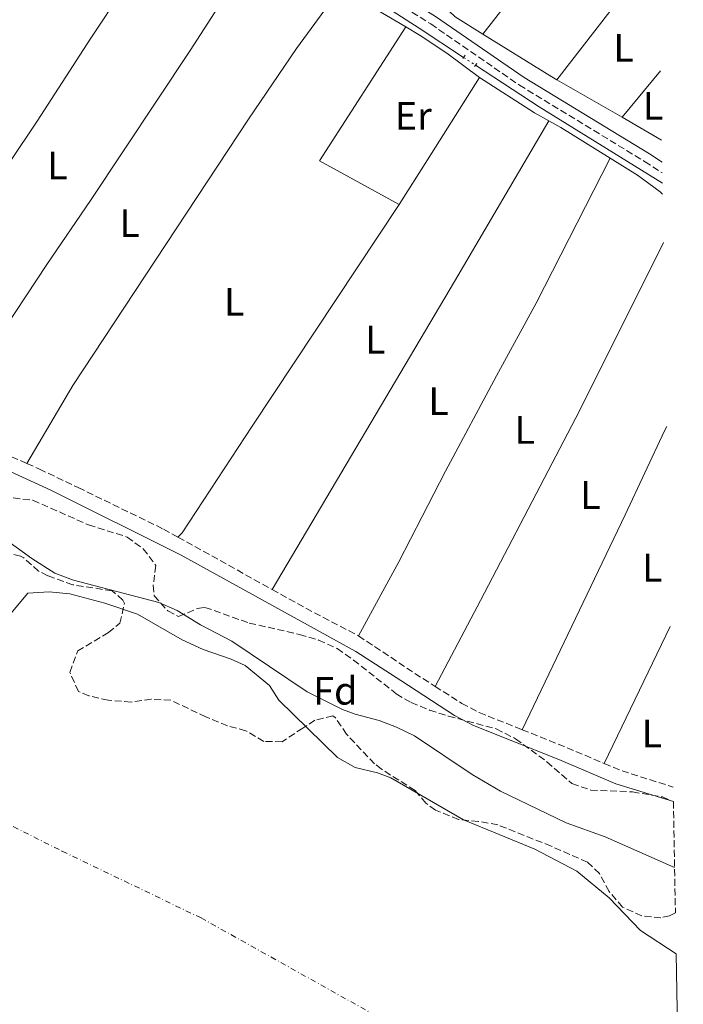
# Model space of a CAD drawing. Units: metres. Extents: x 622461 to 625952, y 4650845 to 4653221.
# Drawn here: x 625777 to 625945, y 4651415 to 4651664 of the extents above; entities that cross this region are included whole.
import ezdxf
from ezdxf.enums import TextEntityAlignment as Align

# ---------------------------------------------------------------- set-up
doc = ezdxf.new("R2010")
doc.units = ezdxf.units.M
doc.header["$MEASUREMENT"] = 0
for name, pattern in [('DGN Style 2', [1.7399219301090239, 1.043953158065414, -0.6959687720436097]), ('DGN Style 3', [2.435890702152634, 1.739921930109024, -0.6959687720436097]), ('DGN Style 4', [2.7856150101045474, 1.391937544087219, -0.6959687720436097, 0.001739921930109024, -0.6959687720436097]), ('DGN Style 5', [1.217945351076317, 0.5219765790327072, -0.6959687720436097])]:
    doc.linetypes.add(name, pattern=pattern)
for name, color, linetype, lineweight in [('Acequia sin especificar', 4, 'Continuous', 0), ('Acequia sin especificar no vista', 4, 'DGN Style 5', 0), ('Camino', 7, 'DGN Style 3', 0), ('Cauce permanente', 151, 'Continuous', 13), ('Cauce permanente (área)', 142, 'Continuous', 13), ('Curva de nivel intermedia', 30, 'Continuous', 0), ('Eje cauce permanente (área)', 70, 'DGN Style 4', 0), ('Etiqueta de uso rústico', 92, 'Continuous', 0), ('Etiqueta de zona arbolada', 92, 'Continuous', 0), ('Línea de cambio de uso (parcela vista)', 92, 'Continuous', 0), ('Margen derecho', 7, 'Continuous', 0), ('Pontón-alcantarilla (pasos de agua)', 1, 'DGN Style 2', 0), ('Zona arbolada', 92, 'DGN Style 3', 0)]:
    doc.layers.add(name, color=color, linetype=linetype, lineweight=lineweight)
doc.styles.add('Style-Arial', font='arial.ttf')

msp = doc.modelspace()

# ---------------------------------------------------------------- linework, layer by layer
at = {"layer": 'Acequia sin especificar', "color": 4, "linetype": 'Continuous', "lineweight": 0, "elevation": 243.5399999999936, "flags": 128}
msp.add_lwpolyline([(625892.3200000003, 4651652.16), (625908.3600000005, 4651641.65), (625939.4800000006, 4651622.380000001)], dxfattribs=at)
at = {"layer": 'Acequia sin especificar', "color": 4, "linetype": 'Continuous', "lineweight": 0}
msp.add_polyline3d([(625860.2000000002, 4651673.180000001, 244.2599999999948), (625861.4699999997, 4651672.25, 244.2599999999948), (625878.1299999999, 4651661.470000001, 243.5399999999936), (625889.3300000001, 4651654.119999999, 243.5399999999936)], dxfattribs=at)
at = {"layer": 'Acequia sin especificar no vista', "color": 4, "linetype": 'DGN Style 5', "lineweight": 0, "elevation": 243.5399999999936, "flags": 128}
msp.add_lwpolyline([(625889.3300000001, 4651654.119999999), (625892.3200000003, 4651652.16)], dxfattribs=at)
at = {"layer": 'Camino', "color": 7, "linetype": 'DGN Style 3', "lineweight": 0, "elevation": 244.229999999996, "flags": 128}
msp.add_lwpolyline([(625757.7399999977, 4651561.859999999), (625768.6099999995, 4651556.370000003), (625779.1599999996, 4651551.7)], dxfattribs=at)
at = {"layer": 'Camino', "color": 7, "linetype": 'DGN Style 3', "lineweight": 0, "extrusion": (0.001287480620163059, -0.0007153272696983356, 0.9999989153496868), "elevation": -2277.63113154335, "flags": 128}
msp.add_lwpolyline([(625816.4471619461, 4651532.68082709), (625840.1871937672, 4651519.490823714)], dxfattribs=at)
at = {"layer": 'Camino', "color": 7, "linetype": 'DGN Style 3', "lineweight": 0, "extrusion": (-0.01917935363581172, -0.03662264507807924, 0.9991451017052516), "elevation": -182110.4282887363, "flags": 128}
msp.add_lwpolyline([(-1603575.999336721, 4407232.068689532), (-1603566.243820922, 4407231.826798026), (-1603559.064788984, 4407231.827457364), (-1603551.241631081, 4407231.826798026)], dxfattribs=at)
at = {"layer": 'Camino', "color": 7, "linetype": 'DGN Style 3', "lineweight": 0, "extrusion": (0.3684446280374838, 0.546049098048096, 0.7523821758861524), "elevation": 2770731.225996708, "flags": 128}
msp.add_lwpolyline([(2082914.007083016, -3164293.109076849), (2082898.225999291, -3164293.200161644), (2082890.874288794, -3164293.427873632)], dxfattribs=at)
at = {"layer": 'Camino', "color": 7, "linetype": 'DGN Style 3', "lineweight": 0, "extrusion": (-0.3561998657547427, -0.8565279191338937, 0.3734723274627795), "elevation": -4206982.233705289, "flags": 128}
msp.add_lwpolyline([(-1208175.825388556, 1694011.867158229), (-1208164.441435193, 1694012.276799317), (-1208153.476092039, 1694012.104318859)], dxfattribs=at)
at = {"layer": 'Camino', "color": 7, "linetype": 'DGN Style 3', "lineweight": 0, "extrusion": (-0.04369536665997568, -0.1372987114406876, 0.9895654494621248), "elevation": -665750.0490713883, "flags": 128}
msp.add_lwpolyline([(-814172.4392554051, 4574047.601129921), (-814167.9635106113, 4574047.18470639), (-814154.0481953071, 4574047.18470639)], dxfattribs=at)
at = {"layer": 'Camino', "color": 7, "linetype": 'DGN Style 3', "lineweight": 0}
for points in [[(625863.8999999977, 4651673.31, 244.6499999999942), (625881.0300000003, 4651662.550000002, 244.6499999999942), (625903.390000001, 4651647.140000001, 244.6499999999942), (625934.9999999986, 4651627.870000001, 244.3300000000019), (625939.44, 4651624.970000001, 244.3399999999965)], [(625779.1599999996, 4651551.7, 244.229999999996), (625782.3299999969, 4651550.29, 244.229999999996), (625792.1200000015, 4651545.620000001, 244.0200000000042), (625813.6399999994, 4651535.140000002, 244.0099999999947), (625817.2800000006, 4651533.120000001, 244.0099999999947)], [(625882.1499999978, 4651495.49, 243.75), (625888.8700000012, 4651491.190000001, 243.5800000000019), (625893.2800000012, 4651488.890000002, 243.570000000007), (625904.1199999996, 4651484.550000001, 243.9600000000063)]]:
    msp.add_polyline3d(points, dxfattribs=at)
at = {"layer": 'Cauce permanente', "color": 151, "linetype": 'Continuous', "lineweight": 13}
msp.add_polyline3d([(625774.6699999999, 4651513.33, 238.2100000000064), (625779.4199999999, 4651518.960000001, 238.2100000000064), (625784.79, 4651519.34, 238.2100000000064), (625790.0199999996, 4651518.810000001, 238.2100000000064), (625798.8399999999, 4651516.480000001, 238.2100000000064), (625807.1100000005, 4651513.67, 238.2100000000064), (625818.3600000005, 4651507.25, 238.2100000000064), (625823.6699999999, 4651504.779999999, 238.2100000000064), (625830.6600000003, 4651502.350000001, 238.2100000000064), (625834.2599999999, 4651500.75, 238.2100000000064), (625840.4000000004, 4651495.680000001, 238.2100000000064), (625842.7599999999, 4651492.01, 238.2100000000064), (625857.4800000006, 4651477.539999999, 238.2100000000064), (625861.9600000001, 4651475.02, 238.2100000000064), (625867.6200000001, 4651473.689999999, 238.2100000000064), (625870.9600000001, 4651472.439999999, 238.2100000000064), (625889.3200000003, 4651461.810000001, 238.2100000000064), (625907.29, 4651454.439999999, 238.2100000000064), (625917.9299999997, 4651448.9, 238.2100000000064), (625926.0199999996, 4651442.189999999, 238.2100000000064), (625933.9500000002, 4651433.939999999, 238.2100000000064), (625942.9400000004, 4651428.029999999, 238.2100000000064), (625944.6100000005, 4651334.039999999, 244.3300000000018)], dxfattribs=at)
at = {"layer": 'Cauce permanente (área)', "color": 142, "linetype": 'Continuous', "lineweight": 13, "extrusion": (0.0007075270923011963, 0.001057398850259794, 0.999999190656215), "elevation": 5599.475110428307, "flags": 128}
msp.add_lwpolyline([(625551.5148432981, 4651629.659575765), (625566.6248819681, 4651617.369634774), (625574.1048800955, 4651614.329630878), (625592.02487561, 4651610.099619836), (625599.6048737129, 4651607.409615669), (625624.2248675507, 4651593.939604781), (625627.8848666347, 4651591.619603338), (625634.9448648671, 4651588.199599968), (625640.3148635231, 4651586.159597092), (625659.2248587903, 4651575.46958892), (625672.054855579, 4651570.029582364), (625682.8248528838, 4651566.569576241), (625688.5148514591, 4651565.439572616), (625698.4048489842, 4651562.099567084), (625709.2748462626, 4651556.729561954), (625718.5348439456, 4651553.739556698), (625732.9748403308, 4651546.399549998), (625739.8048386214, 4651542.299547179), (625742.2648380055, 4651540.159546536), (625743.9848375748, 4651537.949546483), (625747.8348366118, 4651528.719548764), (625750.4648359533, 4651523.309549822), (625752.6348354102, 4651520.54954974), (625762.4948329425, 4651510.519547971), (625770.6948308892, 4651508.989542692), (625774.3448299761, 4651510.00953939), (625779.0948287871, 4651515.63953269), (625784.4648274431, 4651516.019528459), (625789.6948261337, 4651515.489524843), (625798.5148239263, 4651513.159519548), (625806.7848218569, 4651510.349514931), (625818.034819041, 4651503.929510103), (625823.3448177115, 4651501.459507511), (625830.3348159622, 4651499.029503641), (625833.9348150607, 4651497.429501842), (625840.0748135245, 4651492.359500083), (625842.4348129332, 4651488.689500369), (625857.1548092494, 4651474.219497444), (625861.6348081277, 4651471.699495502), (625867.2948067111, 4651470.36949201), (625870.634805875, 4651469.11949021), (625888.9948012799, 4651458.48948242), (625906.9647967817, 4651451.119473093), (625917.6047941182, 4651445.579468232), (625925.6947920931, 4651438.869465929), (625933.624790109, 4651430.619464609), (625942.614787859, 4651424.709461187)], dxfattribs=at)
at = {"layer": 'Cauce permanente (área)', "color": 142, "linetype": 'Continuous', "lineweight": 13, "extrusion": (-0.001696575383506471, -0.003830657682974506, 0.9999912238083314), "elevation": -18641.39780674309, "flags": 128}
msp.add_lwpolyline([(625431.5241882233, 4651542.179550333), (625433.2941856764, 4651541.01954734), (625441.6741736156, 4651535.549533011), (625450.4141610373, 4651532.36949954), (625459.0641485876, 4651530.309458438), (625463.0541428453, 4651528.839443292), (625467.0341371178, 4651526.909431586), (625474.0941269565, 4651521.139428037), (625485.7241102185, 4651515.27939545), (625493.3540992372, 4651512.869363543), (625502.1440865867, 4651510.669322557), (625513.6940699646, 4651505.15928792), (625520.7240598463, 4651503.549254045), (625530.6440455692, 4651497.819231615), (625554.1040118055, 4651482.789189423), (625560.2540029547, 4651479.369174546), (625567.2139929378, 4651476.40915103), (625574.693982173, 4651474.289117972), (625581.7639719972, 4651471.399093227), (625599.5939463362, 4651457.709077793), (625604.7839388672, 4651454.699066148), (625612.7639273818, 4651451.489037836), (625634.6637262048, 4651435.988626165), (625639.183719699, 4651431.898626799), (625645.703710316, 4651424.748636883), (625651.3337022131, 4651419.738637052), (625657.5936932034, 4651415.948624176), (625661.5936874466, 4651414.118611607), (625668.0536781494, 4651412.898578573), (625677.6336643618, 4651413.518511765), (625686.7236512792, 4651412.58845951), (625693.4536415938, 4651410.158433601), (625706.9336221928, 4651400.518416723), (625715.0536105066, 4651393.838412961), (625726.3335942726, 4651383.36841647), (625732.8335849178, 4651381.308389341), (625755.8835517439, 4651380.02824893), (625762.1635427059, 4651378.05822257), (625768.8235331209, 4651374.268207094), (625775.9235229022, 4651368.678201964), (625782.9535127849, 4651364.078190025), (625793.4234977161, 4651358.79816072), (625804.4034819141, 4651356.248108068), (625811.5434716378, 4651355.018070691), (625820.7634583681, 4651350.268045621), (625845.2034231944, 4651333.208011953), (625850.4534156384, 4651330.707996176), (625857.0834060964, 4651329.797959764), (625869.493388236, 4651321.137942648), (625878.2433756429, 4651319.027901264), (625889.5333593944, 4651318.707830236), (625894.1833527015, 4651316.577815644), (625900.9633429439, 4651312.557801075), (625918.1633181898, 4651300.677776456), (625933.0132968172, 4651297.097706211), (625937.7132900532, 4651294.207696868), (625944.2532806407, 4651288.987692663)], dxfattribs=at)
at = {"layer": 'Curva de nivel intermedia', "color": 30, "linetype": 'Continuous', "lineweight": 0, "elevation": 240, "flags": 128}
msp.add_lwpolyline([(625774.0499999999, 4651532.38), (625780.4500000015, 4651527.739999999), (625786.2200000006, 4651524.029999998), (625790.9099999999, 4651522.27), (625812.4900000006, 4651516.65), (625817.0599999994, 4651514.640000001), (625822.9800000003, 4651510.989999998), (625830.8500000003, 4651506.859999998), (625849.8499999995, 4651494.140000001), (625858.8000000013, 4651489.66), (625861.9599999996, 4651488.449999999), (625868.0300000004, 4651486.92), (625872.4400000004, 4651485.230000001), (625876.9000000019, 4651482.98), (625891.4700000007, 4651473.289999999), (625898.6500000001, 4651469.05), (625915.2300000007, 4651461.06), (625925.0000000007, 4651457.560000001), (625942.5500000013, 4651449.789999999)], dxfattribs=at)
at = {"layer": 'Eje cauce permanente (área)', "color": 70, "linetype": 'DGN Style 4', "lineweight": 0}
msp.add_polyline3d([(625321.7699999996, 4651670.850000001, 238.2899999999936), (625371.0899999999, 4651654.560000001, 238.2899999999936), (625435.2999999998, 4651631.550000001, 238.2899999999936), (625528.2199999997, 4651590.720000001, 238.2799999999988), (625594.2800000003, 4651555.82, 238.2599999999948), (625640.4699999997, 4651532.730000001, 238.2599999999948), (625649.5099999999, 4651527.230000001, 238.2299999999959), (625668.8899999997, 4651514.24, 238.2100000000064), (625692.04, 4651499.350000001, 238.2100000000064), (625728.2400000002, 4651481.16, 238.2100000000064), (625739.3700000001, 4651476.730000001, 238.2100000000064), (625768.0099999999, 4651464, 238.2100000000064), (625788.0999999996, 4651453.9, 238.2100000000064), (625823.0899999999, 4651437.09, 238.2100000000064), (625876.29, 4651407.350000001, 238.2100000000064), (625915.4000000004, 4651386.680000001, 238.2100000000064), (625943.9100000003, 4651373.539999999, 238.2100000000064)], dxfattribs=at)
at = {"layer": 'Línea de cambio de uso (parcela vista)', "color": 92, "linetype": 'Continuous', "lineweight": 0, "flags": 128}
for points, elevation in [([(625894.2199999997, 4651659.980000001), (625937.8200000003, 4651716)], 243.2599999999948), ([(625857.0599999997, 4651670.01), (625857.7800000003, 4651670.060000001), (625858.6200000001, 4651670.960000001), (625859.1399999997, 4651671.039999999), (625874.7199999997, 4651661.84)], 244.2100000000064), ([(625924.79, 4651476.050000001), (625941.4699999997, 4651510.619999999)], 244.179999999993)]:
    msp.add_lwpolyline(points, dxfattribs=dict(at, elevation=elevation))
at = {"layer": 'Línea de cambio de uso (parcela vista)', "color": 92, "linetype": 'Continuous', "lineweight": 0, "extrusion": (0.6238443242226286, -0.4735963022036799, 0.6217111883135228), "elevation": -1812380.031470667, "flags": 128}
msp.add_lwpolyline([(4083432.522723845, 1438908.688560116), (4083464.805033545, 1438908.2034), (4083474.391150435, 1438908.216167371)], dxfattribs=at)
at = {"layer": 'Línea de cambio de uso (parcela vista)', "color": 92, "linetype": 'Continuous', "lineweight": 0, "extrusion": (-0.002745873194845488, -0.005036186753713554, 0.9999835483663616), "elevation": -24901.00437599569, "flags": 128}
msp.add_lwpolyline([(625873.0310226621, 4651595.423884729), (625851.280473101, 4651561.613455955), (625871.4003972484, 4651550.643316837)], dxfattribs=at)
at = {"layer": 'Línea de cambio de uso (parcela vista)', "color": 92, "linetype": 'Continuous', "lineweight": 0, "extrusion": (0.2541408504943751, 0.4206756953508319, 0.8708871266996026), "elevation": 2116117.438014892, "flags": 128}
msp.add_lwpolyline([(1869603.217146478, -3749175.242943877), (1869582.818367435, -3749174.998784909), (1869581.309280272, -3749175.039478071)], dxfattribs=at)
at = {"layer": 'Línea de cambio de uso (parcela vista)', "color": 92, "linetype": 'Continuous', "lineweight": 0, "extrusion": (0.002924197834558316, 0.003545853927179506, 0.9999894379376972), "elevation": 18567.56095724658, "flags": 128}
msp.add_lwpolyline([(625935.5928440518, 4651614.164791661), (625925.9026807861, 4651602.414717794)], dxfattribs=at)
at = {"layer": 'Línea de cambio de uso (parcela vista)', "color": 92, "linetype": 'Continuous', "lineweight": 0, "extrusion": (-0.8354154511440072, 0.5286059814565947, 0.1505215611072558), "elevation": 1936045.275770775, "flags": 128}
msp.add_lwpolyline([(-4265508.5288188, -294528.3594418125), (-4265483.974970782, -294527.9750624735), (-4265470.698089947, -294528.2178283718)], dxfattribs=at)
at = {"layer": 'Línea de cambio de uso (parcela vista)', "color": 92, "linetype": 'Continuous', "lineweight": 0, "extrusion": (-0.02414098847095398, -0.04328728963611549, 0.9987709563416451), "elevation": -216223.4219093915, "flags": 128}
msp.add_lwpolyline([(-1719017.628107284, 4362078.330225561), (-1719021.795900465, 4362078.330225561), (-1719038.26183268, 4362079.339025005)], dxfattribs=at)
at = {"layer": 'Línea de cambio de uso (parcela vista)', "color": 92, "linetype": 'Continuous', "lineweight": 0, "extrusion": (0.007762910258531718, -0.00448933688927714, 0.9999597907309136), "elevation": -15780.56147522926, "flags": 128}
msp.add_lwpolyline([(625892.1305111193, 4651624.530738697), (625908.5413363539, 4651615.040643064)], dxfattribs=at)
at = {"layer": 'Línea de cambio de uso (parcela vista)', "color": 92, "linetype": 'Continuous', "lineweight": 0, "extrusion": (0.008244983966948994, -0.004765600732267476, 0.9999546536163756), "elevation": -16763.89833959322, "flags": 128}
msp.add_lwpolyline([(625906.0087731389, 4651611.941517606), (625916.0093401851, 4651606.161451971)], dxfattribs=at)
at = {"layer": 'Línea de cambio de uso (parcela vista)', "color": 92, "linetype": 'Continuous', "lineweight": 0, "extrusion": (-0.7641302070002794, 0.4520794975208373, 0.4601403640966718), "elevation": 1624745.024945323, "flags": 128}
msp.add_lwpolyline([(-4322166.065779273, -841775.2887147333), (-4322119.083534804, -841774.9282919414), (-4322028.807119083, -841775.0859769129)], dxfattribs=at)
at = {"layer": 'Línea de cambio de uso (parcela vista)', "color": 92, "linetype": 'Continuous', "lineweight": 0, "extrusion": (0.02203725575077048, 0.03945592496946527, 0.9989782727085605), "elevation": 197571.5822042559, "flags": 128}
msp.add_lwpolyline([(1721783.583868692, -4361864.304216918), (1721798.24891367, -4361864.968035983), (1721801.673676436, -4361864.968035983)], dxfattribs=at)
at = {"layer": 'Línea de cambio de uso (parcela vista)', "color": 92, "linetype": 'Continuous', "lineweight": 0}
for points in [[(625737.8099999997, 4651571.4, 244.1900000000023), (625761.0899999999, 4651607.25, 244.3000000000029), (625781.7699999996, 4651638.060000001, 244.1900000000023), (625795.2599999999, 4651658.949999999, 244.1900000000023), (625819.79, 4651695.869999999, 244.1100000000006)], [(625757.7400000002, 4651561.859999999, 243.9700000000012), (625784.2100000001, 4651601.880000001, 244.1900000000023), (625795.1900000004, 4651617.99, 244.0200000000041), (625820.3799999999, 4651655.850000001, 244.1300000000047), (625838.7300000006, 4651684.460000001, 244.1699999999983)], [(625879.6900000004, 4651673.730000001, 243.1300000000047), (625880.1399999997, 4651671.560000001, 243.2100000000064), (625880.9199999999, 4651670.41, 243.2100000000064), (625887.2000000002, 4651664.32, 243.2100000000064), (625894.2199999997, 4651659.980000001, 243.2599999999948)], [(625857.0599999997, 4651670.01, 244.2100000000064), (625847.1399999997, 4651656.33, 244.1000000000058), (625835.0800000001, 4651638.51, 243.8899999999994), (625790.7400000002, 4651571.41, 243.9600000000064), (625779.1600000003, 4651551.699999999, 243.9700000000012)], [(625874.7199999997, 4651661.84, 244.2100000000064), (625878.3600000005, 4651659.640000001, 244.2100000000064), (625885.0599999997, 4651655.16, 244.3699999999953), (625893.2999999998, 4651649.039999999, 243.8399999999965)], [(625862.8399999999, 4651508.230000001, 243.9600000000064), (625872.9800000006, 4651526.890000001, 243.9600000000064), (625884.7300000006, 4651549.800000001, 244.0099999999948), (625897.6500000004, 4651573.779999999, 244.2299999999959), (625907.6299999999, 4651592.130000001, 243.9600000000064), (625926.2999999998, 4651628.710000001, 243.820000000007)], [(625939.5300000003, 4651619.619999999, 243.8399999999965), (625938.8700000001, 4651620.230000001, 243.8399999999965), (625933.1799999997, 4651624.449999999, 243.8399999999965), (625926.2999999998, 4651628.710000001, 243.820000000007)], [(625873.0899999999, 4651617.060000001, 243.9799999999959), (625836.0300000003, 4651561.15, 243.75), (625818.2999999998, 4651534.25, 244.1900000000023), (625817.2800000003, 4651533.119999999, 244.0099999999948)], [(625882.1500000004, 4651495.49, 243.75), (625893.5499999998, 4651517.109999999, 244.1300000000047), (625918.6699999999, 4651565.15, 244.0399999999936), (625939.75, 4651607.4, 244.0399999999936)], [(625940.5800000001, 4651561.01, 243.8999999999942), (625940, 4651559.92, 243.9100000000035), (625930.0899999999, 4651538.730000001, 244.0599999999977), (625904.1200000001, 4651484.550000001, 243.9600000000064)]]:
    msp.add_polyline3d(points, dxfattribs=at)
at = {"layer": 'Margen derecho', "color": 7, "linetype": 'Continuous', "lineweight": 0}
for points in [[(625865.1000000001, 4651675.219999999, 244.6499999999942), (625882.2699999985, 4651664.430000001, 244.6499999999942), (625904.6099999992, 4651649.030000002, 244.6499999999942), (625936.199999999, 4651629.770000001, 244.3300000000019), (625939.3900000007, 4651627.690000002, 244.3399999999965)], [(625681.3900000005, 4651592.09, 243.9799999999958), (625705.64, 4651580.699999999, 244.1199999999953), (625731.8299999974, 4651570.219999999, 244.1900000000024), (625767.6799999997, 4651552.970000001, 244.1199999999953), (625785.2399999971, 4651544.95, 244.1199999999953), (625818.11, 4651528.57, 244.0500000000031), (625862.1099999994, 4651504.31, 243.9799999999958), (625873.4799999997, 4651496.99, 243.8999999999942), (625887.0699999996, 4651488.100000002, 243.5800000000019), (625891.7899999982, 4651485.640000002, 243.570000000007), (625913.3299999986, 4651477.020000001, 244.3399999999965), (625927.6999999986, 4651470.940000001, 244.1199999999953), (625942.2600000007, 4651466.41, 244.1199999999953)]]:
    msp.add_polyline3d(points, dxfattribs=at)
at = {"layer": 'Pontón-alcantarilla (pasos de agua)', "color": 1, "linetype": 'DGN Style 2', "lineweight": 0, "elevation": 244.5099999999948, "flags": 128}
for points in [[(625889.1100000005, 4651653.810000001), (625889.8099999997, 4651654.82)], [(625892.04, 4651651.82), (625892.9299999997, 4651652.890000001)]]:
    msp.add_lwpolyline(points, dxfattribs=at)
at = {"layer": 'Zona arbolada', "color": 92, "linetype": 'DGN Style 3', "lineweight": 0}
for points in [[(625775.7199999997, 4651543.01, 247.3000000000029), (625780.6699999999, 4651542.439999999, 247.3000000000029), (625794.7400000002, 4651536.210000001, 247.3000000000029), (625804.4600000001, 4651533.16, 247.3000000000029), (625808.5300000003, 4651530.210000001, 247.3000000000029), (625811.7199999997, 4651525.960000001, 247.3000000000029), (625811.0300000003, 4651520.980000001, 246.8600000000006), (625811.2599999999, 4651518.32, 246.5399999999936), (625814.7400000002, 4651514.52, 246.0899999999965), (625817.4100000003, 4651513.140000001, 245.8899999999994), (625822.1399999997, 4651515.100000001, 245.9799999999959), (625824.0700000003, 4651515.42, 246.1100000000006), (625835.2599999999, 4651511.449999999, 246.9799999999959), (625847.9500000002, 4651508.59, 246.9799999999959), (625852.7599999999, 4651507.180000001, 247.3399999999965), (625857.4600000001, 4651505.01, 247.6300000000047), (625861.5599999997, 4651502.130000001, 247.6300000000047), (625872.3499999996, 4651493.600000001, 247.6300000000047), (625876.0899999999, 4651491.390000001, 247.6300000000047), (625880.7400000002, 4651489.49, 247.6300000000047), (625885.5, 4651487.980000001, 247.6300000000047), (625897.5599999997, 4651484.77, 247.6300000000047), (625902.4100000003, 4651482.289999999, 247.6300000000047), (625910.3499999996, 4651476.460000001, 247.6300000000047), (625916.6500000004, 4651470.960000001, 247.5200000000041), (625921.4000000004, 4651469.34, 247.5200000000041), (625931.9299999997, 4651468.880000001, 247.7299999999959), (625939.4800000006, 4651467.59, 248.1699999999983), (625942.2599999999, 4651466.41, 248.1600000000035), (625942.7599999999, 4651438.369999999, 248.25), (625941.2800000003, 4651437.609999999, 248.179999999993), (625939.1200000001, 4651437.15, 248.0599999999977), (625934.2800000003, 4651437.59, 247.8500000000058), (625929.4400000004, 4651439.82, 247.7400000000052), (625926.0300000003, 4651443.76, 247.7400000000052), (625923.5999999996, 4651448.279999999, 247.7400000000052), (625920.5599999997, 4651451.140000001, 247.7400000000052), (625911.4199999999, 4651455.180000001, 247.7400000000052), (625897.9600000001, 4651460.550000001, 247.7400000000052), (625893.0700000003, 4651461.439999999, 247.7400000000052), (625888.0599999997, 4651461.930000001, 247.7400000000052), (625882.2599999999, 4651464.26, 247.7400000000052), (625879.79, 4651466.01, 247.7400000000052), (625877.0899999999, 4651469.230000001, 247.7400000000052), (625868.6200000001, 4651474.58, 247.7400000000052), (625866.8799999999, 4651475.970000001, 247.7400000000052), (625859.8099999997, 4651483.42, 247.7400000000052), (625856.9400000004, 4651487.66, 247.7400000000052), (625856.3799999999, 4651488.08, 247.7400000000052), (625851.79, 4651486.939999999, 247.6399999999994), (625848.75, 4651484.960000001, 247.5200000000041), (625843.5499999998, 4651481.529999999, 246.6499999999942), (625838.9100000003, 4651481.619999999, 244.7400000000052), (625834.4199999999, 4651484.310000001, 244.1399999999994), (625829.7800000003, 4651485.52, 244.3699999999953), (625824.29, 4651487.779999999, 244.3699999999953), (625815.4699999997, 4651492.01, 244.2599999999948), (625810.54, 4651492.24, 244.1100000000006), (625805.4800000006, 4651491.529999999, 243.9499999999971), (625799.7000000002, 4651491.99, 243.8600000000006), (625794.8300000001, 4651493.119999999, 243.8399999999965), (625792.1500000004, 4651494.220000001, 243.820000000007), (625789.9699999997, 4651499.02, 243.8600000000006), (625791.9800000006, 4651504.42, 244.0099999999948), (625799.75, 4651509.039999999, 246.5399999999936), (625802.6100000005, 4651511.4, 246.5399999999936), (625803.7800000003, 4651516.42, 246.5399999999936), (625803.4100000003, 4651517.25, 246.5399999999936), (625800.6500000004, 4651519.59, 246.320000000007), (625790.7400000002, 4651521.109999999, 246.2200000000012), (625784.4400000004, 4651523.380000001, 246.2100000000064), (625782.1299999999, 4651524.550000001, 246.2100000000064), (625778.3600000005, 4651527.91, 246.2100000000064), (625777.54, 4651528.300000001, 246.2100000000064), (625770.0199999996, 4651530.350000001, 246.2100000000064)], [(625775.7199999997, 4651543.01, 247.3000000000029), (625780.6699999999, 4651542.439999999, 247.3000000000029), (625794.7400000002, 4651536.210000001, 247.3000000000029), (625804.4600000001, 4651533.16, 247.3000000000029), (625808.5300000003, 4651530.210000001, 247.3000000000029), (625811.7199999997, 4651525.960000001, 247.3000000000029), (625811.0300000003, 4651520.980000001, 246.8600000000006), (625811.2599999999, 4651518.32, 246.5399999999936), (625814.7400000002, 4651514.52, 246.0899999999965), (625817.4100000003, 4651513.140000001, 245.8899999999994), (625822.1399999997, 4651515.100000001, 245.9799999999959), (625824.0700000003, 4651515.42, 246.1100000000006), (625835.2599999999, 4651511.449999999, 246.9799999999959), (625847.9500000002, 4651508.59, 246.9799999999959), (625852.7599999999, 4651507.180000001, 247.3399999999965), (625857.4600000001, 4651505.01, 247.6300000000047), (625861.5599999997, 4651502.130000001, 247.6300000000047), (625872.3499999996, 4651493.600000001, 247.6300000000047), (625876.0899999999, 4651491.390000001, 247.6300000000047), (625880.7400000002, 4651489.49, 247.6300000000047), (625885.5, 4651487.980000001, 247.6300000000047), (625897.5599999997, 4651484.77, 247.6300000000047), (625902.4100000003, 4651482.289999999, 247.6300000000047), (625910.3499999996, 4651476.460000001, 247.6300000000047), (625916.6500000004, 4651470.960000001, 247.5200000000041), (625921.4000000004, 4651469.34, 247.5200000000041), (625931.9299999997, 4651468.880000001, 247.7299999999959), (625939.4800000006, 4651467.59, 248.1699999999983), (625942.2599999999, 4651466.41, 248.1600000000035)], [(625942.7599999999, 4651438.369999999, 248.25), (625941.2800000003, 4651437.609999999, 248.179999999993), (625939.1200000001, 4651437.15, 248.0599999999977), (625934.2800000003, 4651437.59, 247.8500000000058), (625929.4400000004, 4651439.82, 247.7400000000052), (625926.0300000003, 4651443.76, 247.7400000000052), (625923.5999999996, 4651448.279999999, 247.7400000000052), (625920.5599999997, 4651451.140000001, 247.7400000000052), (625911.4199999999, 4651455.180000001, 247.7400000000052), (625897.9600000001, 4651460.550000001, 247.7400000000052), (625893.0700000003, 4651461.439999999, 247.7400000000052), (625888.0599999997, 4651461.930000001, 247.7400000000052), (625882.2599999999, 4651464.26, 247.7400000000052), (625879.79, 4651466.01, 247.7400000000052), (625877.0899999999, 4651469.230000001, 247.7400000000052), (625868.6200000001, 4651474.58, 247.7400000000052), (625866.8799999999, 4651475.970000001, 247.7400000000052), (625859.8099999997, 4651483.42, 247.7400000000052), (625856.9400000004, 4651487.66, 247.7400000000052), (625856.3799999999, 4651488.08, 247.7400000000052), (625851.79, 4651486.939999999, 247.6399999999994), (625848.75, 4651484.960000001, 247.5200000000041), (625843.5499999998, 4651481.529999999, 246.6499999999942), (625838.9100000003, 4651481.619999999, 244.7400000000052), (625834.4199999999, 4651484.310000001, 244.1399999999994), (625829.7800000003, 4651485.52, 244.3699999999953), (625824.29, 4651487.779999999, 244.3699999999953), (625815.4699999997, 4651492.01, 244.2599999999948), (625810.54, 4651492.24, 244.1100000000006), (625805.4800000006, 4651491.529999999, 243.9499999999971), (625799.7000000002, 4651491.99, 243.8600000000006), (625794.8300000001, 4651493.119999999, 243.8399999999965), (625792.1500000004, 4651494.220000001, 243.820000000007), (625789.9699999997, 4651499.02, 243.8600000000006), (625791.9800000006, 4651504.42, 244.0099999999948), (625799.75, 4651509.039999999, 246.5399999999936), (625802.6100000005, 4651511.4, 246.5399999999936), (625803.7800000003, 4651516.42, 246.5399999999936), (625803.4100000003, 4651517.25, 246.5399999999936), (625800.6500000004, 4651519.59, 246.320000000007), (625790.7400000002, 4651521.109999999, 246.2200000000012), (625784.4400000004, 4651523.380000001, 246.2100000000064), (625782.1299999999, 4651524.550000001, 246.2100000000064), (625778.3600000005, 4651527.91, 246.2100000000064), (625777.54, 4651528.300000001, 246.2100000000064), (625770.0199999996, 4651530.350000001, 246.2100000000064)]]:
    msp.add_polyline3d(points, dxfattribs=at)

# ---------------------------------------------------------------- texts
at = {"layer": 'Etiqueta de uso rústico', "color": 92, "linetype": 'Continuous', "lineweight": 0, "style": 'Style-Arial'}
for s, p in [('L', (625929.6914203793, 4651656.550009998, 243.1600000000035)), ('L', (625937.131420378, 4651641.910009998, 243.1300000000047)), ('Er', (625876.6254566084, 4651639.37001, 244.179999999993)), ('L', (625786.8714203802, 4651626.880009997, 244.1300000000047)), ('L', (625805.0814203803, 4651612.330010001, 244.0500000000029)), ('L', (625831.4814203798, 4651592.450009998, 243.8300000000018)), ('L', (625867.0514203784, 4651582.94001, 243.9700000000012)), ('L', (625883.0214203787, 4651567.41001, 244.0500000000029)), ('L', (625904.7514203792, 4651560.16001, 244.1499999999942)), ('L', (625921.3214203786, 4651543.760009999, 244.070000000007)), ('L', (625936.9314203791, 4651525.42001, 244.1199999999953)), ('L', (625936.8314203807, 4651483.630009999, 244.1399999999994))]:
    msp.add_text(s, height=7.000000000000002, dxfattribs=at).set_placement(p, align=Align.MIDDLE_CENTER)
at = {"layer": 'Etiqueta de zona arbolada', "color": 92, "linetype": 'Continuous', "lineweight": 0, "style": 'Style-Arial'}
msp.add_text('Fd', height=7.000000000000002, dxfattribs=at).set_placement((625856.9674413663, 4651494.380009998, 240.8300000000018), align=Align.MIDDLE_CENTER)

doc.saveas('drawing.dxf')
